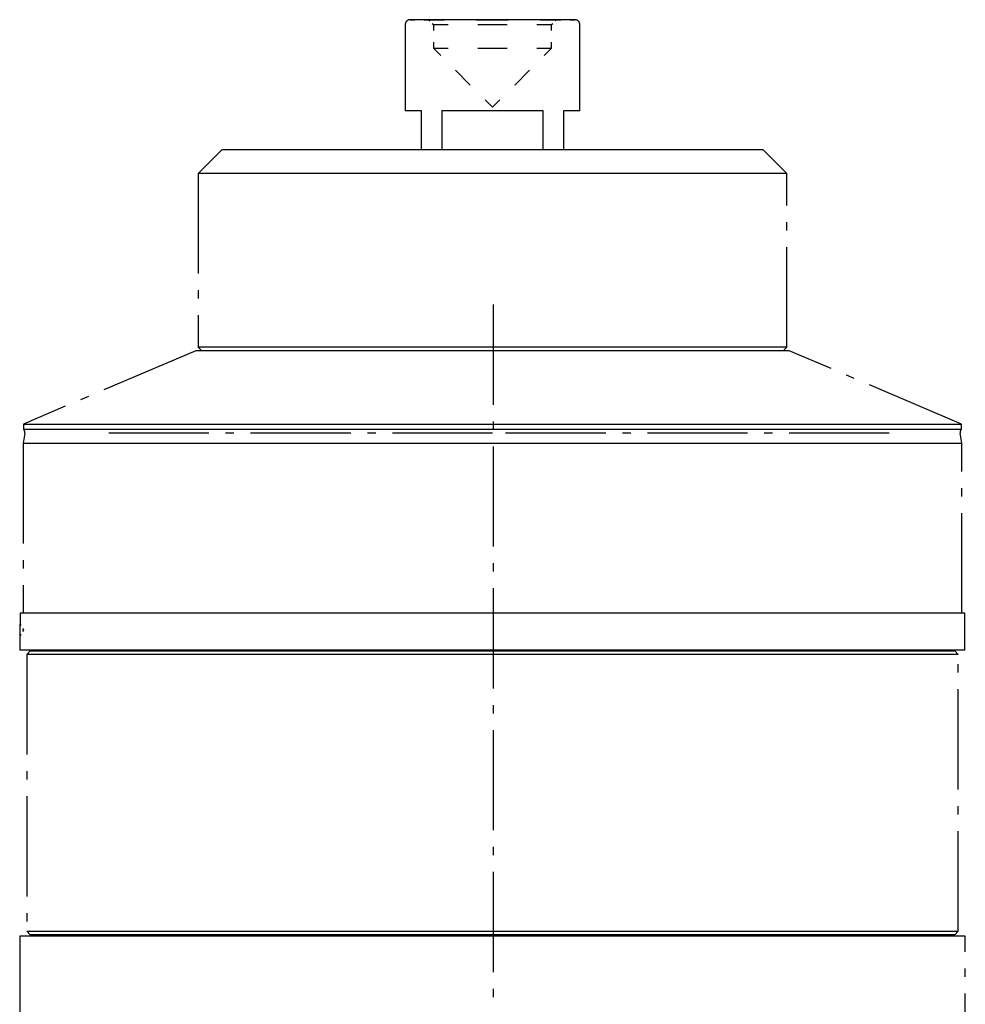
# Model space of a CAD drawing. Extents: x 74 to 282, y 64 to 283.
# Drawn here: x 227 to 267, y 240 to 281 of the extents above; entities that cross this region are included whole.
import ezdxf

# ---------------------------------------------------------------- set-up
doc = ezdxf.new("R2010")
doc.units = 0
doc.header["$MEASUREMENT"] = 0
for name, pattern in [('AI-LINETYPE-117', [5.997222, 4.233333, -0.705556, 0.352778, -0.705556]), ('AI-LINETYPE-118', [5.997222, 4.233333, -0.705556, 0.352778, -0.705556]), ('AI-LINETYPE-122', [5.997222, 4.233333, -0.705556, 0.352778, -0.705556]), ('AI-LINETYPE-123', [5.997222, 4.233333, -0.705556, 0.352778, -0.705556]), ('AI-LINETYPE-124', [5.997222, 4.233333, -0.705556, 0.352778, -0.705556]), ('AI-LINETYPE-125', [5.997222, 4.233333, -0.705556, 0.352778, -0.705556]), ('AI-LINETYPE-126', [5.997222, 4.233333, -0.705556, 0.352778, -0.705556]), ('AI-LINETYPE-127', [5.997222, 4.233333, -0.705556, 0.352778, -0.705556]), ('AI-LINETYPE-128', [5.997222, 4.233333, -0.705556, 0.352778, -0.705556]), ('AI-LINETYPE-129', [5.997222, 4.233333, -0.705556, 0.352778, -0.705556]), ('AI-LINETYPE-130', [5.997222, 4.233333, -0.705556, 0.352778, -0.705556]), ('AI-LINETYPE-131', [5.997222, 4.233333, -0.705556, 0.352778, -0.705556]), ('AI-LINETYPE-132', [5.997222, 4.233333, -0.705556, 0.352778, -0.705556]), ('AI-LINETYPE-133', [5.997222, 4.233333, -0.705556, 0.352778, -0.705556]), ('AI-LINETYPE-134', [5.997222, 4.233333, -0.705556, 0.352778, -0.705556]), ('AI-LINETYPE-135', [5.997222, 4.233333, -0.705556, 0.352778, -0.705556]), ('AI-LINETYPE-136', [5.997222, 4.233333, -0.705556, 0.352778, -0.705556]), ('AI-LINETYPE-137', [5.997222, 4.233333, -0.705556, 0.352778, -0.705556]), ('AI-LINETYPE-138', [5.997222, 4.233333, -0.705556, 0.352778, -0.705556]), ('AI-LINETYPE-139', [5.997222, 4.233333, -0.705556, 0.352778, -0.705556]), ('AI-LINETYPE-158', [5.997222, 4.233333, -0.705556, 0.352778, -0.705556]), ('AI-LINETYPE-159', [5.997222, 4.233333, -0.705556, 0.352778, -0.705556]), ('AI-LINETYPE-160', [5.997222, 4.233333, -0.705556, 0.352778, -0.705556]), ('AI-LINETYPE-161', [5.997222, 4.233333, -0.705556, 0.352778, -0.705556]), ('AI-LINETYPE-162', [5.997222, 4.233333, -0.705556, 0.352778, -0.705556]), ('AI-LINETYPE-163', [5.997222, 4.233333, -0.705556, 0.352778, -0.705556]), ('AI-LINETYPE-164', [5.997222, 4.233333, -0.705556, 0.352778, -0.705556]), ('AI-LINETYPE-165', [5.997222, 4.233333, -0.705556, 0.352778, -0.705556]), ('AI-LINETYPE-166', [5.997222, 4.233333, -0.705556, 0.352778, -0.705556]), ('AI-LINETYPE-167', [5.997222, 4.233333, -0.705556, 0.352778, -0.705556]), ('AI-LINETYPE-168', [5.997222, 4.233333, -0.705556, 0.352778, -0.705556]), ('AI-LINETYPE-169', [5.997222, 4.233333, -0.705556, 0.352778, -0.705556]), ('AI-LINETYPE-170', [5.997222, 4.233333, -0.705556, 0.352778, -0.705556]), ('AI-LINETYPE-171', [5.997222, 4.233333, -0.705556, 0.352778, -0.705556]), ('AI-LINETYPE-172', [5.997222, 4.233333, -0.705556, 0.352778, -0.705556]), ('AI-LINETYPE-173', [5.997222, 4.233333, -0.705556, 0.352778, -0.705556]), ('AI-LINETYPE-174', [5.997222, 4.233333, -0.705556, 0.352778, -0.705556]), ('AI-LINETYPE-176', [5.997222, 4.233333, -0.705556, 0.352778, -0.705556]), ('AI-LINETYPE-177', [5.997222, 4.233333, -0.705556, 0.352778, -0.705556]), ('AI-LINETYPE-178', [5.997222, 4.233333, -0.705556, 0.352778, -0.705556]), ('AI-LINETYPE-179', [5.997222, 4.233333, -0.705556, 0.352778, -0.705556]), ('AI-LINETYPE-180', [5.997222, 4.233333, -0.705556, 0.352778, -0.705556]), ('AI-LINETYPE-181', [5.997222, 4.233333, -0.705556, 0.352778, -0.705556]), ('AI-LINETYPE-183', [5.997222, 4.233333, -0.705556, 0.352778, -0.705556]), ('AI-LINETYPE-184', [5.997222, 4.233333, -0.705556, 0.352778, -0.705556]), ('AI-LINETYPE-185', [5.997222, 4.233333, -0.705556, 0.352778, -0.705556]), ('AI-LINETYPE-186', [5.997222, 4.233333, -0.705556, 0.352778, -0.705556]), ('AI-LINETYPE-187', [5.997222, 4.233333, -0.705556, 0.352778, -0.705556]), ('AI-LINETYPE-192', [5.997222, 4.233333, -0.705556, 0.352778, -0.705556]), ('AI-LINETYPE-193', [5.997222, 4.233333, -0.705556, 0.352778, -0.705556]), ('AI-LINETYPE-194', [5.997222, 4.233333, -0.705556, 0.352778, -0.705556]), ('AI-LINETYPE-195', [5.997222, 4.233333, -0.705556, 0.352778, -0.705556]), ('AI-LINETYPE-196', [5.997222, 4.233333, -0.705556, 0.352778, -0.705556]), ('AI-LINETYPE-212', [5.997222, 4.233333, -0.705556, 0.352778, -0.705556]), ('AI-LINETYPE-219', [5.997222, 4.233333, -0.705556, 0.352778, -0.705556]), ('AI-LINETYPE-231', [5.997222, 4.233333, -0.705556, 0.352778, -0.705556]), ('AI-LINETYPE-232', [5.997222, 4.233333, -0.705556, 0.352778, -0.705556]), ('AI-LINETYPE-237', [5.997222, 4.233333, -0.705556, 0.352778, -0.705556]), ('AI-LINETYPE-238', [5.997222, 4.233333, -0.705556, 0.352778, -0.705556]), ('AI-LINETYPE-239', [5.997222, 4.233333, -0.705556, 0.352778, -0.705556]), ('AI-LINETYPE-240', [5.997222, 4.233333, -0.705556, 0.352778, -0.705556]), ('AI-LINETYPE-241', [5.997222, 4.233333, -0.705556, 0.352778, -0.705556]), ('AI-LINETYPE-242', [5.997222, 4.233333, -0.705556, 0.352778, -0.705556]), ('AI-LINETYPE-243', [5.997222, 4.233333, -0.705556, 0.352778, -0.705556]), ('AI-LINETYPE-244', [5.997222, 4.233333, -0.705556, 0.352778, -0.705556]), ('AI-LINETYPE-245', [5.997222, 4.233333, -0.705556, 0.352778, -0.705556]), ('AI-LINETYPE-246', [5.997222, 4.233333, -0.705556, 0.352778, -0.705556]), ('AI-LINETYPE-247', [5.997222, 4.233333, -0.705556, 0.352778, -0.705556]), ('AI-LINETYPE-248', [5.997222, 4.233333, -0.705556, 0.352778, -0.705556]), ('AI-LINETYPE-249', [5.997222, 4.233333, -0.705556, 0.352778, -0.705556]), ('AI-LINETYPE-250', [5.997222, 4.233333, -0.705556, 0.352778, -0.705556]), ('AI-LINETYPE-251', [5.997222, 4.233333, -0.705556, 0.352778, -0.705556]), ('AI-LINETYPE-252', [5.997222, 4.233333, -0.705556, 0.352778, -0.705556]), ('AI-LINETYPE-253', [5.997222, 4.233333, -0.705556, 0.352778, -0.705556]), ('AI-LINETYPE-254', [5.997222, 4.233333, -0.705556, 0.352778, -0.705556]), ('AI-LINETYPE-255', [5.997222, 4.233333, -0.705556, 0.352778, -0.705556]), ('AI-LINETYPE-256', [5.997222, 4.233333, -0.705556, 0.352778, -0.705556]), ('AI-LINETYPE-257', [5.997222, 4.233333, -0.705556, 0.352778, -0.705556]), ('AI-LINETYPE-258', [5.997222, 4.233333, -0.705556, 0.352778, -0.705556]), ('AI-LINETYPE-259', [5.997222, 4.233333, -0.705556, 0.352778, -0.705556]), ('AI-LINETYPE-260', [5.997222, 4.233333, -0.705556, 0.352778, -0.705556]), ('AI-LINETYPE-261', [5.997222, 4.233333, -0.705556, 0.352778, -0.705556]), ('AI-LINETYPE-269', [5.997222, 4.233333, -0.705556, 0.352778, -0.705556]), ('AI-LINETYPE-271', [5.997222, 4.233333, -0.705556, 0.352778, -0.705556]), ('AI-LINETYPE-287', [5.997222, 4.233333, -0.705556, 0.352778, -0.705556]), ('AI-LINETYPE-288', [5.997222, 4.233333, -0.705556, 0.352778, -0.705556]), ('AI-LINETYPE-293', [5.997222, 4.233333, -0.705556, 0.352778, -0.705556]), ('AI-LINETYPE-296', [5.997222, 4.233333, -0.705556, 0.352778, -0.705556]), ('AI-LINETYPE-297', [5.997222, 4.233333, -0.705556, 0.352778, -0.705556]), ('AI-LINETYPE-298', [5.997222, 4.233333, -0.705556, 0.352778, -0.705556]), ('AI-LINETYPE-299', [5.997222, 4.233333, -0.705556, 0.352778, -0.705556]), ('AI-LINETYPE-300', [5.997222, 4.233333, -0.705556, 0.352778, -0.705556]), ('AI-LINETYPE-301', [5.997222, 4.233333, -0.705556, 0.352778, -0.705556]), ('AI-LINETYPE-302', [5.997222, 4.233333, -0.705556, 0.352778, -0.705556]), ('AI-LINETYPE-303', [5.997222, 4.233333, -0.705556, 0.352778, -0.705556]), ('AI-LINETYPE-304', [5.997222, 4.233333, -0.705556, 0.352778, -0.705556]), ('AI-LINETYPE-305', [5.997222, 4.233333, -0.705556, 0.352778, -0.705556]), ('AI-LINETYPE-306', [5.997222, 4.233333, -0.705556, 0.352778, -0.705556]), ('AI-LINETYPE-307', [5.997222, 4.233333, -0.705556, 0.352778, -0.705556]), ('AI-LINETYPE-308', [5.997222, 4.233333, -0.705556, 0.352778, -0.705556]), ('AI-LINETYPE-309', [5.997222, 4.233333, -0.705556, 0.352778, -0.705556]), ('AI-LINETYPE-310', [5.997222, 4.233333, -0.705556, 0.352778, -0.705556]), ('AI-LINETYPE-312', [5.997222, 4.233333, -0.705556, 0.352778, -0.705556]), ('AI-LINETYPE-313', [5.997222, 4.233333, -0.705556, 0.352778, -0.705556]), ('AI-LINETYPE-314', [5.997222, 4.233333, -0.705556, 0.352778, -0.705556]), ('AI-LINETYPE-315', [5.997222, 4.233333, -0.705556, 0.352778, -0.705556]), ('AI-LINETYPE-316', [5.997222, 4.233333, -0.705556, 0.352778, -0.705556]), ('AI-LINETYPE-333', [5.997222, 4.233333, -0.705556, 0.352778, -0.705556])]:
    doc.linetypes.add(name, pattern=pattern)
doc.layers.add('GRAU_10_', color=7, linetype='CONTINUOUS')

msp = doc.modelspace()

# ---------------------------------------------------------------- linework, layer by layer
at = {"layer": 'GRAU_10_', "color": 250, "linetype": 'AI-LINETYPE-185'}
msp.add_lwpolyline([(246.926, 281.489), (246.023, 281.489), (245.181, 281.489), (244.458, 281.489), (243.904, 281.489), (243.555, 281.489), (243.436, 281.489)], dxfattribs=at)
at = {"layer": 'GRAU_10_', "color": 250, "linetype": 'AI-LINETYPE-162'}
msp.add_lwpolyline([(243.437, 281.489), (243.634, 281.488)], dxfattribs=at)
at = {"layer": 'GRAU_10_', "color": 250, "linetype": 'AI-LINETYPE-163'}
msp.add_lwpolyline([(244.029, 281.486), (244.226, 281.485), (244.276, 281.435)], dxfattribs=at)
at = {"layer": 'GRAU_10_', "color": 250, "linetype": 'AI-LINETYPE-306'}
msp.add_lwpolyline([(244.226, 281.485), (244.358, 281.485), (244.742, 281.485), (244.901, 281.485)], dxfattribs=at)
at = {"layer": 'GRAU_10_', "color": 250, "linetype": 'AI-LINETYPE-307'}
msp.add_lwpolyline([(246.251, 281.485), (246.926, 281.485)], dxfattribs=at)
at = {"layer": 'GRAU_10_', "color": 250, "linetype": 'AI-LINETYPE-194'}
msp.add_lwpolyline([(250.417, 281.489), (250.297, 281.489), (249.948, 281.489), (249.394, 281.489), (248.671, 281.489), (247.83, 281.489), (246.926, 281.489)], dxfattribs=at)
at = {"layer": 'GRAU_10_', "color": 250, "linetype": 'AI-LINETYPE-241'}
msp.add_lwpolyline([(246.926, 281.485), (247.601, 281.485)], dxfattribs=at)
at = {"layer": 'GRAU_10_', "color": 250, "linetype": 'AI-LINETYPE-242'}
msp.add_lwpolyline([(248.951, 281.485), (249.111, 281.485), (249.494, 281.485), (249.626, 281.485)], dxfattribs=at)
at = {"layer": 'GRAU_10_', "color": 250, "linetype": 'AI-LINETYPE-166'}
msp.add_lwpolyline([(249.576, 281.435), (249.626, 281.485)], dxfattribs=at)
at = {"layer": 'GRAU_10_', "color": 250, "linetype": 'AI-LINETYPE-160'}
msp.add_lwpolyline([(249.626, 281.485), (249.823, 281.486)], dxfattribs=at)
at = {"layer": 'GRAU_10_', "color": 250, "linetype": 'AI-LINETYPE-161'}
msp.add_lwpolyline([(250.218, 281.488), (250.415, 281.489)], dxfattribs=at)
at = {"layer": 'GRAU_10_', "color": 250, "linetype": 'AI-LINETYPE-158'}
msp.add_lwpolyline([(243.236, 281.289), (243.236, 277.639)], dxfattribs=at)
at = {"layer": 'GRAU_10_', "color": 250, "linetype": 'AI-LINETYPE-164'}
msp.add_lwpolyline([(244.376, 281.335), (244.426, 281.285)], dxfattribs=at)
at = {"layer": 'GRAU_10_', "color": 250, "linetype": 'AI-LINETYPE-171'}
msp.add_lwpolyline([(244.426, 281.285), (244.426, 281.036)], dxfattribs=at)
at = {"layer": 'GRAU_10_', "color": 250, "linetype": 'AI-LINETYPE-304'}
msp.add_lwpolyline([(244.426, 281.285), (244.548, 281.285), (244.904, 281.285), (245.051, 281.285)], dxfattribs=at)
at = {"layer": 'GRAU_10_', "color": 250, "linetype": 'AI-LINETYPE-305'}
msp.add_lwpolyline([(246.301, 281.285), (246.926, 281.285)], dxfattribs=at)
at = {"layer": 'GRAU_10_', "color": 250, "linetype": 'AI-LINETYPE-245'}
msp.add_lwpolyline([(246.926, 281.285), (247.551, 281.285)], dxfattribs=at)
at = {"layer": 'GRAU_10_', "color": 250, "linetype": 'AI-LINETYPE-246'}
msp.add_lwpolyline([(248.802, 281.285), (248.949, 281.285), (249.304, 281.285), (249.426, 281.285)], dxfattribs=at)
at = {"layer": 'GRAU_10_', "color": 250, "linetype": 'AI-LINETYPE-165'}
msp.add_lwpolyline([(249.426, 281.285), (249.476, 281.335)], dxfattribs=at)
at = {"layer": 'GRAU_10_', "color": 250, "linetype": 'AI-LINETYPE-170'}
msp.add_lwpolyline([(249.426, 281.036), (249.426, 281.285)], dxfattribs=at)
at = {"layer": 'GRAU_10_', "color": 250, "linetype": 'AI-LINETYPE-159'}
msp.add_lwpolyline([(250.617, 277.639), (250.617, 281.289)], dxfattribs=at)
at = {"layer": 'GRAU_10_', "color": 250, "linetype": 'AI-LINETYPE-172'}
msp.add_lwpolyline([(244.426, 280.538), (244.426, 280.29), (244.739, 279.977)], dxfattribs=at)
at = {"layer": 'GRAU_10_', "color": 250, "linetype": 'AI-LINETYPE-302'}
msp.add_lwpolyline([(244.426, 280.29), (244.548, 280.29), (244.904, 280.29), (245.051, 280.29)], dxfattribs=at)
at = {"layer": 'GRAU_10_', "color": 250, "linetype": 'AI-LINETYPE-303'}
msp.add_lwpolyline([(246.301, 280.29), (246.926, 280.29)], dxfattribs=at)
at = {"layer": 'GRAU_10_', "color": 250, "linetype": 'AI-LINETYPE-243'}
msp.add_lwpolyline([(246.926, 280.29), (247.551, 280.29)], dxfattribs=at)
at = {"layer": 'GRAU_10_', "color": 250, "linetype": 'AI-LINETYPE-244'}
msp.add_lwpolyline([(248.802, 280.29), (248.949, 280.29), (249.304, 280.29), (249.426, 280.29)], dxfattribs=at)
at = {"layer": 'GRAU_10_', "color": 250, "linetype": 'AI-LINETYPE-169'}
msp.add_lwpolyline([(249.114, 279.977), (249.426, 280.29), (249.426, 280.538)], dxfattribs=at)
at = {"layer": 'GRAU_10_', "color": 250, "linetype": 'AI-LINETYPE-173'}
msp.add_lwpolyline([(245.364, 279.352), (245.988, 278.727)], dxfattribs=at)
at = {"layer": 'GRAU_10_', "color": 250, "linetype": 'AI-LINETYPE-168'}
msp.add_lwpolyline([(247.864, 278.727), (248.489, 279.352)], dxfattribs=at)
at = {"layer": 'GRAU_10_', "color": 250, "linetype": 'AI-LINETYPE-174'}
msp.add_lwpolyline([(246.614, 278.102), (246.926, 277.79)], dxfattribs=at)
at = {"layer": 'GRAU_10_', "color": 250, "linetype": 'AI-LINETYPE-167'}
msp.add_lwpolyline([(246.926, 277.79), (247.239, 278.102)], dxfattribs=at)
at = {"layer": 'GRAU_10_', "color": 250, "linetype": 'AI-LINETYPE-237'}
msp.add_lwpolyline([(243.926, 277.639), (243.413, 277.639), (243.236, 277.639)], dxfattribs=at)
at = {"layer": 'GRAU_10_', "color": 250, "linetype": 'AI-LINETYPE-238'}
msp.add_lwpolyline([(243.926, 275.989), (243.926, 277.639)], dxfattribs=at)
at = {"layer": 'GRAU_10_', "color": 250, "linetype": 'AI-LINETYPE-239'}
msp.add_lwpolyline([(244.777, 277.639), (244.777, 275.989)], dxfattribs=at)
at = {"layer": 'GRAU_10_', "color": 250, "linetype": 'AI-LINETYPE-240'}
msp.add_lwpolyline([(246.926, 277.639), (245.798, 277.639), (244.777, 277.639)], dxfattribs=at)
at = {"layer": 'GRAU_10_', "color": 250, "linetype": 'AI-LINETYPE-309'}
msp.add_lwpolyline([(249.075, 277.639), (248.054, 277.639), (246.926, 277.639)], dxfattribs=at)
at = {"layer": 'GRAU_10_', "color": 250, "linetype": 'AI-LINETYPE-310'}
msp.add_lwpolyline([(249.075, 275.989), (249.075, 277.639)], dxfattribs=at)
at = {"layer": 'GRAU_10_', "color": 250, "linetype": 'AI-LINETYPE-308'}
msp.add_lwpolyline([(250.617, 277.639), (250.44, 277.639), (249.926, 277.639)], dxfattribs=at)
at = {"layer": 'GRAU_10_', "color": 250, "linetype": 'AI-LINETYPE-312'}
msp.add_lwpolyline([(249.926, 277.639), (249.926, 275.989)], dxfattribs=at)
at = {"layer": 'GRAU_10_', "color": 250, "linetype": 'AI-LINETYPE-134'}
msp.add_lwpolyline([(235.476, 275.989), (234.476, 274.99)], dxfattribs=at)
at = {"layer": 'GRAU_10_', "color": 250, "linetype": 'AI-LINETYPE-299'}
msp.add_lwpolyline([(246.926, 275.989), (245.297, 275.989), (243.7, 275.989), (242.17, 275.989), (240.736, 275.989), (239.428, 275.989), (238.273, 275.989), (237.294, 275.989), (236.511, 275.989), (235.94, 275.989), (235.593, 275.989), (235.476, 275.989)], dxfattribs=at)
at = {"layer": 'GRAU_10_', "color": 250, "linetype": 'AI-LINETYPE-247'}
msp.add_lwpolyline([(258.376, 275.989), (258.259, 275.989), (257.913, 275.989), (257.341, 275.989), (256.558, 275.989), (255.579, 275.989), (254.424, 275.989), (253.117, 275.989), (251.683, 275.989), (250.152, 275.989), (248.556, 275.989), (246.926, 275.989)], dxfattribs=at)
at = {"layer": 'GRAU_10_', "color": 250, "linetype": 'AI-LINETYPE-135'}
msp.add_lwpolyline([(259.376, 274.99), (258.376, 275.989)], dxfattribs=at)
at = {"layer": 'GRAU_10_', "color": 250, "linetype": 'AI-LINETYPE-137'}
msp.add_lwpolyline([(234.476, 274.99), (234.476, 267.64)], dxfattribs=at)
at = {"layer": 'GRAU_10_', "color": 250, "linetype": 'AI-LINETYPE-301'}
msp.add_lwpolyline([(246.926, 274.99), (245.301, 274.99), (243.704, 274.99), (242.162, 274.99), (240.701, 274.99), (239.347, 274.99), (238.123, 274.99), (237.049, 274.99), (236.144, 274.99), (235.424, 274.99), (234.901, 274.99), (234.582, 274.99), (234.476, 274.99)], dxfattribs=at)
at = {"layer": 'GRAU_10_', "color": 250, "linetype": 'AI-LINETYPE-248'}
msp.add_lwpolyline([(259.376, 274.99), (259.27, 274.99), (258.952, 274.99), (258.428, 274.99), (257.708, 274.99), (256.804, 274.99), (255.73, 274.99), (254.506, 274.99), (253.151, 274.99), (251.69, 274.99), (250.148, 274.99), (248.551, 274.99), (246.926, 274.99)], dxfattribs=at)
at = {"layer": 'GRAU_10_', "color": 250, "linetype": 'AI-LINETYPE-136'}
msp.add_lwpolyline([(259.376, 267.64), (259.376, 274.99)], dxfattribs=at)
at = {"layer": 'GRAU_10_', "color": 250, "linetype": 'AI-LINETYPE-333'}
msp.add_lwpolyline([(246.957, 269.442), (246.944, 164.591)], dxfattribs=at)
at = {"layer": 'GRAU_10_', "color": 250, "linetype": 'AI-LINETYPE-127'}
msp.add_lwpolyline([(234.376, 267.49), (227.086, 264.394), (227.086, 264.181)], dxfattribs=at)
at = {"layer": 'GRAU_10_', "color": 250, "linetype": 'AI-LINETYPE-293'}
msp.add_lwpolyline([(246.926, 267.49), (245.288, 267.49), (243.678, 267.49), (242.124, 267.49), (240.651, 267.49), (239.286, 267.49), (238.052, 267.49), (236.97, 267.49), (236.058, 267.49), (235.332, 267.49), (234.804, 267.49), (234.484, 267.49), (234.376, 267.49)], dxfattribs=at)
at = {"layer": 'GRAU_10_', "color": 250, "linetype": 'AI-LINETYPE-139'}
msp.add_lwpolyline([(234.476, 267.64), (234.626, 267.49)], dxfattribs=at)
at = {"layer": 'GRAU_10_', "color": 250, "linetype": 'AI-LINETYPE-300'}
msp.add_lwpolyline([(246.926, 267.64), (245.301, 267.64), (243.704, 267.64), (242.162, 267.64), (240.701, 267.64), (239.347, 267.64), (238.123, 267.64), (237.049, 267.64), (236.144, 267.64), (235.424, 267.64), (234.901, 267.64), (234.582, 267.64), (234.476, 267.64)], dxfattribs=at)
at = {"layer": 'GRAU_10_', "color": 250, "linetype": 'AI-LINETYPE-249'}
msp.add_lwpolyline([(259.376, 267.64), (259.27, 267.64), (258.952, 267.64), (258.428, 267.64), (257.708, 267.64), (256.804, 267.64), (255.73, 267.64), (254.506, 267.64), (253.151, 267.64), (251.69, 267.64), (250.148, 267.64), (248.551, 267.64), (246.926, 267.64)], dxfattribs=at)
at = {"layer": 'GRAU_10_', "color": 250, "linetype": 'AI-LINETYPE-254'}
msp.add_lwpolyline([(259.477, 267.49), (259.369, 267.49), (259.049, 267.49), (258.521, 267.49), (257.795, 267.49), (256.883, 267.49), (255.8, 267.49), (254.566, 267.49), (253.201, 267.49), (251.729, 267.49), (250.174, 267.49), (248.564, 267.49), (246.926, 267.49)], dxfattribs=at)
at = {"layer": 'GRAU_10_', "color": 250, "linetype": 'AI-LINETYPE-138'}
msp.add_lwpolyline([(259.226, 267.49), (259.376, 267.64)], dxfattribs=at)
at = {"layer": 'GRAU_10_', "color": 250, "linetype": 'AI-LINETYPE-126'}
msp.add_lwpolyline([(266.766, 264.181), (266.766, 264.394), (259.477, 267.49)], dxfattribs=at)
at = {"layer": 'GRAU_10_', "color": 250, "linetype": 'AI-LINETYPE-298'}
msp.add_lwpolyline([(227.086, 264.394), (227.195, 264.394), (227.52, 264.394), (228.057, 264.394), (228.801, 264.394), (229.744, 264.394), (230.875, 264.394), (232.182, 264.394), (233.651, 264.394), (235.264, 264.394), (237.006, 264.394), (238.856, 264.394), (240.795, 264.394), (242.801, 264.394), (244.852, 264.394), (246.926, 264.394)], dxfattribs=at)
at = {"layer": 'GRAU_10_', "color": 250, "linetype": 'AI-LINETYPE-251'}
msp.add_lwpolyline([(246.926, 264.394), (249, 264.394), (251.051, 264.394), (253.057, 264.394), (254.996, 264.394), (256.846, 264.394), (258.588, 264.394), (260.202, 264.394), (261.67, 264.394), (262.977, 264.394), (264.108, 264.394), (265.051, 264.394), (265.796, 264.394), (266.332, 264.394), (266.658, 264.394), (266.766, 264.394)], dxfattribs=at)
at = {"layer": 'GRAU_10_', "color": 250, "linetype": 'AI-LINETYPE-123'}
msp.add_lwpolyline([(227.143, 264.006), (227.076, 263.58)], dxfattribs=at)
at = {"layer": 'GRAU_10_', "color": 250, "linetype": 'AI-LINETYPE-196'}
msp.add_lwpolyline([(227.086, 264.181), (227.195, 264.181), (227.52, 264.181), (228.057, 264.181), (228.801, 264.181), (229.744, 264.181), (230.875, 264.181), (232.182, 264.181), (233.651, 264.181), (235.264, 264.181), (237.006, 264.181), (238.856, 264.181), (240.795, 264.181), (242.801, 264.181), (244.852, 264.181), (246.926, 264.181)], dxfattribs=at)
at = {"layer": 'GRAU_10_', "color": 250, "linetype": 'AI-LINETYPE-181'}
msp.add_lwpolyline([(246.926, 264.006), (230.144, 264.006)], dxfattribs=at)
at = {"layer": 'GRAU_10_', "color": 250, "linetype": 'AI-LINETYPE-195'}
msp.add_lwpolyline([(246.926, 264.181), (249, 264.181), (251.051, 264.181), (253.057, 264.181), (254.996, 264.181), (256.846, 264.181), (258.588, 264.181), (260.202, 264.181), (261.67, 264.181), (262.977, 264.181), (264.108, 264.181), (265.051, 264.181), (265.796, 264.181), (266.332, 264.181), (266.658, 264.181), (266.766, 264.181)], dxfattribs=at)
at = {"layer": 'GRAU_10_', "color": 250, "linetype": 'AI-LINETYPE-180'}
msp.add_lwpolyline([(263.708, 264.006), (246.926, 264.006)], dxfattribs=at)
at = {"layer": 'GRAU_10_', "color": 250, "linetype": 'AI-LINETYPE-122'}
msp.add_lwpolyline([(266.776, 263.58), (266.709, 264.006)], dxfattribs=at)
at = {"layer": 'GRAU_10_', "color": 250, "linetype": 'AI-LINETYPE-125'}
msp.add_lwpolyline([(227.076, 263.58), (227.076, 256.39)], dxfattribs=at)
at = {"layer": 'GRAU_10_', "color": 250, "linetype": 'AI-LINETYPE-297'}
msp.add_lwpolyline([(227.076, 263.58), (227.185, 263.58), (227.51, 263.58), (228.048, 263.58), (228.792, 263.58), (229.735, 263.58), (230.867, 263.58), (232.175, 263.58), (233.644, 263.58), (235.259, 263.58), (237.001, 263.58), (238.853, 263.58), (240.792, 263.58), (242.799, 263.58), (244.851, 263.58), (246.926, 263.58)], dxfattribs=at)
at = {"layer": 'GRAU_10_', "color": 250, "linetype": 'AI-LINETYPE-250'}
msp.add_lwpolyline([(246.926, 263.58), (249.001, 263.58), (251.053, 263.58), (253.06, 263.58), (255, 263.58), (256.851, 263.58), (258.594, 263.58), (260.208, 263.58), (261.678, 263.58), (262.985, 263.58), (264.117, 263.58), (265.06, 263.58), (265.805, 263.58), (266.342, 263.58), (266.668, 263.58), (266.776, 263.58)], dxfattribs=at)
at = {"layer": 'GRAU_10_', "color": 250, "linetype": 'AI-LINETYPE-124'}
msp.add_lwpolyline([(266.776, 256.39), (266.776, 263.58)], dxfattribs=at)
at = {"layer": 'GRAU_10_', "color": 250, "linetype": 'AI-LINETYPE-252'}
msp.add_lwpolyline([(266.901, 256.39), (266.798, 256.39), (266.493, 256.39), (265.985, 256.39), (265.282, 256.39), (264.391, 256.39), (263.321, 256.39), (262.082, 256.39), (260.688, 256.39), (259.153, 256.39), (257.492, 256.39), (255.723, 256.39), (253.864, 256.39), (251.933, 256.39), (249.951, 256.39), (247.938, 256.39), (245.915, 256.39), (243.902, 256.39), (241.919, 256.39), (239.989, 256.39), (238.13, 256.39), (236.36, 256.39), (234.699, 256.39), (233.164, 256.39), (231.77, 256.39), (230.532, 256.39), (229.461, 256.39), (228.57, 256.39), (227.867, 256.39), (227.36, 256.39), (227.053, 256.39), (226.952, 256.39)], dxfattribs=at)
at = {"layer": 'GRAU_10_', "color": 250, "linetype": 'AI-LINETYPE-256'}
msp.add_lwpolyline([(226.952, 256.39), (226.952, 255.94)], dxfattribs=at)
at = {"layer": 'GRAU_10_', "color": 250, "linetype": 'AI-LINETYPE-259'}
msp.add_lwpolyline([(266.901, 254.839), (266.901, 256.39)], dxfattribs=at)
at = {"layer": 'GRAU_10_', "color": 250, "linetype": 'AI-LINETYPE-177'}
msp.add_lwpolyline([(226.987, 255.877), (226.952, 255.94)], dxfattribs=at)
at = {"layer": 'GRAU_10_', "color": 250, "linetype": 'AI-LINETYPE-253'}
msp.add_lwpolyline([(226.953, 255.689), (226.953, 255.732), (226.952, 255.773), (226.952, 255.811), (226.952, 255.847), (226.952, 255.877), (226.952, 255.903), (226.952, 255.921), (226.952, 255.934), (226.952, 255.938), (226.952, 255.94)], dxfattribs=at)
at = {"layer": 'GRAU_10_', "color": 250, "linetype": 'AI-LINETYPE-296'}
msp.add_lwpolyline([(226.952, 255.94), (226.952, 255.938)], dxfattribs=at)
at = {"layer": 'GRAU_10_', "color": 250, "linetype": 'AI-LINETYPE-255'}
msp.add_lwpolyline([(226.952, 255.44), (226.952, 255.442), (226.952, 255.449), (226.952, 255.463), (226.952, 255.484), (226.952, 255.511), (226.952, 255.542), (226.952, 255.577), (226.953, 255.617), (226.953, 255.653), (226.953, 255.689)], dxfattribs=at)
at = {"layer": 'GRAU_10_', "color": 250, "linetype": 'AI-LINETYPE-176'}
msp.add_lwpolyline([(227.096, 255.689), (227.06, 255.752)], dxfattribs=at)
at = {"layer": 'GRAU_10_', "color": 250, "linetype": 'AI-LINETYPE-179'}
msp.add_lwpolyline([(227.06, 255.627), (227.096, 255.689)], dxfattribs=at)
at = {"layer": 'GRAU_10_', "color": 250, "linetype": 'AI-LINETYPE-178'}
msp.add_lwpolyline([(226.952, 255.44), (226.987, 255.502)], dxfattribs=at)
at = {"layer": 'GRAU_10_', "color": 250, "linetype": 'AI-LINETYPE-257'}
msp.add_lwpolyline([(226.952, 254.839), (226.952, 255.44)], dxfattribs=at)
at = {"layer": 'GRAU_10_', "color": 250, "linetype": 'AI-LINETYPE-258'}
msp.add_lwpolyline([(266.901, 254.839), (266.798, 254.839), (266.493, 254.839), (265.985, 254.839), (265.282, 254.839), (264.391, 254.839), (263.321, 254.839), (262.082, 254.839), (260.688, 254.839), (259.153, 254.839), (257.492, 254.839), (255.723, 254.839), (253.864, 254.839), (251.933, 254.839), (249.951, 254.839), (247.938, 254.839), (245.915, 254.839), (243.902, 254.839), (241.919, 254.839), (239.989, 254.839), (238.13, 254.839), (236.36, 254.839), (234.699, 254.839), (233.164, 254.839), (231.77, 254.839), (230.532, 254.839), (229.461, 254.839), (228.57, 254.839), (227.867, 254.839), (227.36, 254.839), (227.053, 254.839), (226.952, 254.839)], dxfattribs=at)
at = {"layer": 'GRAU_10_', "color": 250, "linetype": 'AI-LINETYPE-129'}
msp.add_lwpolyline([(227.376, 254.799), (227.226, 254.65)], dxfattribs=at)
at = {"layer": 'GRAU_10_', "color": 250, "linetype": 'AI-LINETYPE-315'}
msp.add_lwpolyline([(227.376, 254.799), (227.484, 254.799), (227.803, 254.799), (228.333, 254.799), (229.066, 254.799), (229.996, 254.799), (231.11, 254.799), (232.398, 254.799), (233.844, 254.799), (235.435, 254.799), (237.151, 254.799), (238.975, 254.799), (240.885, 254.799), (242.862, 254.799), (244.883, 254.799), (246.926, 254.799)], dxfattribs=at)
at = {"layer": 'GRAU_10_', "color": 250, "linetype": 'AI-LINETYPE-260'}
msp.add_lwpolyline([(230.327, 254.799), (230.327, 254.839)], dxfattribs=at)
at = {"layer": 'GRAU_10_', "color": 250, "linetype": 'AI-LINETYPE-232'}
msp.add_lwpolyline([(246.926, 254.799), (248.97, 254.799), (250.991, 254.799), (252.967, 254.799), (254.878, 254.799), (256.701, 254.799), (258.417, 254.799), (260.008, 254.799), (261.455, 254.799), (262.742, 254.799), (263.857, 254.799), (264.786, 254.799), (265.52, 254.799), (266.049, 254.799), (266.369, 254.799), (266.476, 254.799)], dxfattribs=at)
at = {"layer": 'GRAU_10_', "color": 250, "linetype": 'AI-LINETYPE-261'}
msp.add_lwpolyline([(263.526, 254.799), (263.526, 254.839)], dxfattribs=at)
at = {"layer": 'GRAU_10_', "color": 250, "linetype": 'AI-LINETYPE-128'}
msp.add_lwpolyline([(266.626, 254.65), (266.476, 254.799)], dxfattribs=at)
at = {"layer": 'GRAU_10_', "color": 250, "linetype": 'AI-LINETYPE-131'}
msp.add_lwpolyline([(227.226, 254.65), (227.226, 242.95)], dxfattribs=at)
at = {"layer": 'GRAU_10_', "color": 250, "linetype": 'AI-LINETYPE-316'}
msp.add_lwpolyline([(246.926, 254.65), (244.867, 254.65), (242.83, 254.65), (240.839, 254.65), (238.914, 254.65), (237.076, 254.65), (235.347, 254.65), (233.744, 254.65), (232.286, 254.65), (230.988, 254.65), (229.865, 254.65), (228.929, 254.65), (228.19, 254.65), (227.657, 254.65), (227.334, 254.65), (227.226, 254.65)], dxfattribs=at)
at = {"layer": 'GRAU_10_', "color": 250, "linetype": 'AI-LINETYPE-212'}
msp.add_lwpolyline([(266.626, 254.65), (266.518, 254.65), (266.196, 254.65), (265.662, 254.65), (264.923, 254.65), (263.987, 254.65), (262.864, 254.65), (261.566, 254.65), (260.108, 254.65), (258.505, 254.65), (256.776, 254.65), (254.939, 254.65), (253.014, 254.65), (251.022, 254.65), (248.985, 254.65), (246.926, 254.65)], dxfattribs=at)
at = {"layer": 'GRAU_10_', "color": 250, "linetype": 'AI-LINETYPE-130'}
msp.add_lwpolyline([(266.626, 242.95), (266.626, 254.65)], dxfattribs=at)
at = {"layer": 'GRAU_10_', "color": 250, "linetype": 'AI-LINETYPE-117'}
msp.add_lwpolyline([(226.926, 242.74), (226.926, 238.69)], dxfattribs=at)
at = {"layer": 'GRAU_10_', "color": 250, "linetype": 'AI-LINETYPE-287'}
msp.add_lwpolyline([(246.926, 242.74), (244.836, 242.74), (242.768, 242.74), (240.746, 242.74), (238.792, 242.74), (236.926, 242.74), (235.171, 242.74), (233.544, 242.74), (232.064, 242.74), (230.746, 242.74), (229.606, 242.74), (228.655, 242.74), (227.905, 242.74), (227.364, 242.74), (227.036, 242.74), (226.926, 242.74)], dxfattribs=at)
at = {"layer": 'GRAU_10_', "color": 250, "linetype": 'AI-LINETYPE-133'}
msp.add_lwpolyline([(227.226, 242.95), (227.376, 242.799)], dxfattribs=at)
at = {"layer": 'GRAU_10_', "color": 250, "linetype": 'AI-LINETYPE-314'}
msp.add_lwpolyline([(227.226, 242.95), (227.334, 242.95), (227.657, 242.95), (228.19, 242.95), (228.929, 242.95), (229.865, 242.95), (230.988, 242.95), (232.286, 242.95), (233.744, 242.95), (235.347, 242.95), (237.076, 242.95), (238.914, 242.95), (240.839, 242.95), (242.83, 242.95), (244.867, 242.95), (246.926, 242.95)], dxfattribs=at)
at = {"layer": 'GRAU_10_', "color": 250, "linetype": 'AI-LINETYPE-313'}
msp.add_lwpolyline([(246.926, 242.799), (244.883, 242.799), (242.862, 242.799), (240.885, 242.799), (238.975, 242.799), (237.151, 242.799), (235.435, 242.799), (233.844, 242.799), (232.398, 242.799), (231.11, 242.799), (229.996, 242.799), (229.066, 242.799), (228.333, 242.799), (227.803, 242.799), (227.484, 242.799), (227.376, 242.799)], dxfattribs=at)
at = {"layer": 'GRAU_10_', "color": 250, "linetype": 'AI-LINETYPE-269'}
msp.add_lwpolyline([(230.327, 242.74), (230.327, 242.799)], dxfattribs=at)
at = {"layer": 'GRAU_10_', "color": 250, "linetype": 'AI-LINETYPE-219'}
msp.add_lwpolyline([(246.926, 242.95), (248.985, 242.95), (251.022, 242.95), (253.014, 242.95), (254.939, 242.95), (256.776, 242.95), (258.505, 242.95), (260.108, 242.95), (261.566, 242.95), (262.864, 242.95), (263.987, 242.95), (264.923, 242.95), (265.662, 242.95), (266.196, 242.95), (266.518, 242.95), (266.626, 242.95)], dxfattribs=at)
at = {"layer": 'GRAU_10_', "color": 250, "linetype": 'AI-LINETYPE-231'}
msp.add_lwpolyline([(266.476, 242.799), (266.369, 242.799), (266.049, 242.799), (265.52, 242.799), (264.786, 242.799), (263.857, 242.799), (262.742, 242.799), (261.455, 242.799), (260.008, 242.799), (258.417, 242.799), (256.701, 242.799), (254.878, 242.799), (252.967, 242.799), (250.991, 242.799), (248.97, 242.799), (246.926, 242.799)], dxfattribs=at)
at = {"layer": 'GRAU_10_', "color": 250, "linetype": 'AI-LINETYPE-288'}
msp.add_lwpolyline([(266.926, 242.74), (266.817, 242.74), (266.489, 242.74), (265.947, 242.74), (265.197, 242.74), (264.246, 242.74), (263.106, 242.74), (261.789, 242.74), (260.309, 242.74), (258.682, 242.74), (256.926, 242.74), (255.061, 242.74), (253.106, 242.74), (251.085, 242.74), (249.017, 242.74), (246.926, 242.74)], dxfattribs=at)
at = {"layer": 'GRAU_10_', "color": 250, "linetype": 'AI-LINETYPE-271'}
msp.add_lwpolyline([(263.526, 242.74), (263.526, 242.799)], dxfattribs=at)
at = {"layer": 'GRAU_10_', "color": 250, "linetype": 'AI-LINETYPE-132'}
msp.add_lwpolyline([(266.476, 242.799), (266.626, 242.95)], dxfattribs=at)
at = {"layer": 'GRAU_10_', "color": 250, "linetype": 'AI-LINETYPE-118'}
msp.add_lwpolyline([(266.926, 218.089), (266.926, 242.74)], dxfattribs=at)
at = {"layer": 'GRAU_10_', "color": 250, "linetype": 'AI-LINETYPE-192'}
msp.add_open_spline([(243.436, 281.489), (243.326, 281.489), (243.236, 281.4), (243.236, 281.289)], degree=3, dxfattribs=at)
at = {"layer": 'GRAU_10_', "color": 250, "linetype": 'AI-LINETYPE-193'}
msp.add_open_spline([(250.617, 281.289), (250.617, 281.4), (250.527, 281.489), (250.417, 281.489)], degree=3, dxfattribs=at)
at = {"layer": 'GRAU_10_', "color": 250, "linetype": 'AI-LINETYPE-186'}
msp.add_open_spline([(227.146, 264.037), (227.146, 264.093), (227.123, 264.144), (227.086, 264.181)], degree=3, dxfattribs=at)
at = {"layer": 'GRAU_10_', "color": 250, "linetype": 'AI-LINETYPE-183'}
msp.add_open_spline([(227.143, 264.006), (227.145, 264.017), (227.147, 264.028), (227.146, 264.037)], degree=3, dxfattribs=at)
at = {"layer": 'GRAU_10_', "color": 250, "linetype": 'AI-LINETYPE-187'}
msp.add_open_spline([(266.766, 264.181), (266.726, 264.141), (266.706, 264.09), (266.706, 264.037)], degree=3, dxfattribs=at)
at = {"layer": 'GRAU_10_', "color": 250, "linetype": 'AI-LINETYPE-184'}
msp.add_open_spline([(266.706, 264.037), (266.706, 264.027), (266.707, 264.016), (266.709, 264.006)], degree=3, dxfattribs=at)

doc.saveas('drawing.dxf')
